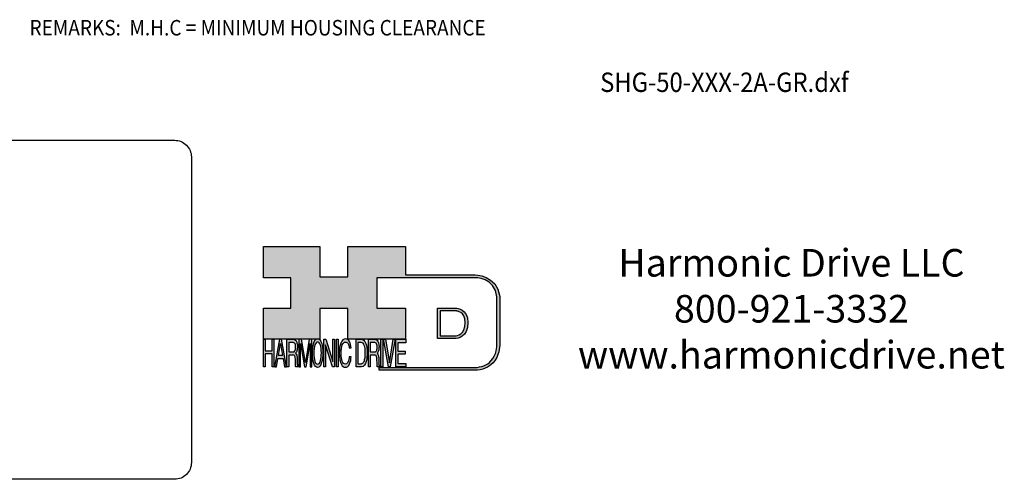
# Model space of a CAD drawing. Extents: x -369 to 327, y -352 to 118.
# Drawn here: x -54 to 327, y -352 to -175 of the extents above; entities that cross this region are included whole.
import ezdxf
from ezdxf.enums import TextEntityAlignment as Align

# ---------------------------------------------------------------- set-up
doc = ezdxf.new("R2010")
doc.units = 0
doc.header["$MEASUREMENT"] = 0
doc.layers.get('0').update_dxf_attribs({"linetype": 'CONTINUOUS'})
doc.layers.add('1', color=7, linetype='CONTINUOUS')
doc.layers.add('LAYER_1', color=5, linetype='CONTINUOUS')

# ---------------------------------------------------------------- blocks, each defined once
blk = doc.blocks.new('AI9-BLK14')
at = {"layer": 'LAYER_1', "color": 7}
for points, knots in [([(-10.9, 10.88), (-10.9, 10.88), (-10.9, -10.88), (-10.9, -10.88), (-10.9, -10.88), (1.75, -10.88), (1.75, -10.88), (3.28, -10.88), (10.9, -10.32), (10.9, 0.68), (10.9, 10.62), (2.77, 10.88), (2.69, 10.88), (2.69, 10.88), (-9.9, 10.88), (-9.9, 10.88), (-9.9, 10.88), (-10.9, 10.88), (-10.9, 10.88)], [0, 0, 0, 0, 1, 1, 1, 2, 2, 2, 3, 3, 3, 4, 4, 4, 5, 5, 5, 6, 6, 6, 6]), ([(2.67, 8.88), (2.91, 8.87), (8.9, 8.62), (8.9, 0.68), (8.9, -8.19), (3.43, -8.88), (1.75, -8.88), (1.75, -8.88), (-7.23, -8.88), (-8.9, -8.88), (-8.9, -7.17), (-8.9, 7.17), (-8.9, 8.88), (-7.21, 8.88), (2.67, 8.88), (2.67, 8.88)], [0, 0, 0, 0, 1, 1, 1, 2, 2, 2, 3, 3, 3, 4, 4, 4, 5, 5, 5, 5])]:
    blk.add_open_spline(points, degree=3, knots=knots, dxfattribs=at)
blk = doc.blocks.new('AI9-BLK13')
at = {"layer": 'LAYER_1'}
h = blk.add_hatch(color=7, dxfattribs=at)
h.dxf.hatch_style = 2
h.paths.add_polyline_path([(-3.79, 10.74), (-2.47, 10.74), (-2.47, 1.87), (2.47, 1.87), (2.47, 10.74), (3.79, 10.74), (3.79, -10.74), (2.47, -10.74), (2.47, -0.68), (-2.47, -0.68), (-2.47, -10.74), (-3.79, -10.74)])
at = {"layer": 'LAYER_1', "color": 7}
blk.add_lwpolyline([(-3.79, 10.74), (-2.47, 10.74), (-2.47, 1.87), (2.47, 1.87), (2.47, 10.74), (3.79, 10.74), (3.79, -10.74), (2.47, -10.74), (2.47, -0.68), (-2.47, -0.68), (-2.47, -10.74), (-3.79, -10.74)], close=True, dxfattribs=at)
blk = doc.blocks.new('AI9-BLK11')
at = {"layer": 'LAYER_1', "color": 7}
for points, knots in [([(-3.97, -10.74), (-3.97, -10.74), (-2.65, -10.74), (-2.65, -10.74), (-2.65, -10.74), (-2.65, -1.52), (-2.65, -1.52), (-2.65, -1.52), (0.24, -1.52), (0.24, -1.52), (0.76, -1.52), (1.14, -1.65), (1.39, -1.92), (1.82, -2.39), (2.04, -3.34), (2.07, -4.74), (2.07, -4.74), (2.16, -8.32), (2.16, -8.32), (2.18, -9.16), (2.2, -9.73), (2.23, -10.02), (2.25, -10.31), (2.29, -10.55), (2.34, -10.74), (2.34, -10.74), (3.97, -10.74), (3.97, -10.74), (3.97, -10.74), (3.97, -10.25), (3.97, -10.25), (3.77, -10.06), (3.63, -9.62), (3.55, -8.94), (3.49, -8.54), (3.46, -7.94), (3.44, -7.12), (3.44, -7.12), (3.4, -4.23), (3.4, -4.23), (3.38, -2.98), (3.27, -2.08), (3.08, -1.52), (2.88, -0.97), (2.59, -0.52), (2.2, -0.18), (2.64, 0.32), (2.97, 0.98), (3.21, 1.8), (3.45, 2.61), (3.57, 3.67), (3.57, 4.95), (3.57, 7.42), (3.12, 9.11), (2.23, 10.02), (1.76, 10.5), (1.16, 10.74), (0.44, 10.74), (0.44, 10.74), (-3.97, 10.74), (-3.97, 10.74), (-3.97, 10.74), (-3.97, -10.74), (-3.97, -10.74)], [0, 0, 0, 0, 1, 1, 1, 2, 2, 2, 3, 3, 3, 4, 4, 4, 5, 5, 5, 6, 6, 6, 7, 7, 7, 8, 8, 8, 9, 9, 9, 10, 10, 10, 11, 11, 11, 12, 12, 12, 13, 13, 13, 14, 14, 14, 15, 15, 15, 16, 16, 16, 17, 17, 17, 18, 18, 18, 19, 19, 19, 20, 20, 20, 21, 21, 21, 21]), ([(-2.65, 0.9), (-2.65, 0.9), (-2.65, 8.18), (-2.65, 8.18), (-2.65, 8.18), (0.47, 8.18), (0.47, 8.18), (0.9, 8.18), (1.25, 8.03), (1.51, 7.75), (2, 7.19), (2.25, 6.16), (2.25, 4.64), (2.25, 3.23), (2.07, 2.26), (1.72, 1.72), (1.37, 1.17), (0.89, 0.9), (0.29, 0.9), (0.29, 0.9), (-2.65, 0.9), (-2.65, 0.9)], [0, 0, 0, 0, 1, 1, 1, 2, 2, 2, 3, 3, 3, 4, 4, 4, 5, 5, 5, 6, 6, 6, 7, 7, 7, 7])]:
    blk.add_open_spline(points, degree=3, knots=knots, dxfattribs=at)
blk = doc.blocks.new('AI9-BLK10')
at = {"layer": 'LAYER_1', "color": 7}
blk.add_open_spline([(-4.65, 10.74), (-4.65, 10.74), (-2.8, 10.74), (-2.8, 10.74), (-2.8, 10.74), (0, -7.42), (0, -7.42), (0, -7.42), (2.79, 10.74), (2.79, 10.74), (2.79, 10.74), (4.65, 10.74), (4.65, 10.74), (4.65, 10.74), (4.65, -10.74), (4.65, -10.74), (4.65, -10.74), (3.42, -10.74), (3.42, -10.74), (3.42, -10.74), (3.42, 1.94), (3.42, 1.94), (3.42, 2.38), (3.42, 3.1), (3.44, 4.11), (3.45, 5.13), (3.46, 6.21), (3.46, 7.38), (3.46, 7.38), (0.65, -10.74), (0.65, -10.74), (0.65, -10.74), (-0.66, -10.74), (-0.66, -10.74), (-0.66, -10.74), (-3.46, 7.38), (-3.46, 7.38), (-3.46, 7.38), (-3.46, 6.72), (-3.46, 6.72), (-3.46, 6.19), (-3.45, 5.39), (-3.44, 4.31), (-3.43, 3.24), (-3.42, 2.44), (-3.42, 1.94), (-3.42, 1.94), (-3.42, -10.74), (-3.42, -10.74), (-3.42, -10.74), (-4.65, -10.74), (-4.65, -10.74), (-4.65, -10.74), (-4.65, 10.74), (-4.65, 10.74)], degree=3, knots=[0, 0, 0, 0, 1, 1, 1, 2, 2, 2, 3, 3, 3, 4, 4, 4, 5, 5, 5, 6, 6, 6, 7, 7, 7, 8, 8, 8, 9, 9, 9, 10, 10, 10, 11, 11, 11, 12, 12, 12, 13, 13, 13, 14, 14, 14, 15, 15, 15, 16, 16, 16, 17, 17, 17, 18, 18, 18, 18], dxfattribs=at)
blk = doc.blocks.new('AI9-BLK9')
at = {"layer": 'LAYER_1', "color": 7}
for points in [[(-0.03, 11.36), (-1.32, 11.36), (-2.29, 10.03), (-2.94, 7.37), (-3.45, 5.31), (-3.7, 2.82), (-3.7, -0.09), (-3.7, -3.31), (-3.41, -5.97), (-2.81, -8.08), (-2.15, -10.26), (-1.23, -11.36), (-0.06, -11.36), (1.2, -11.36), (2.17, -10.11), (2.84, -7.61), (3.42, -5.48), (3.7, -2.81), (3.7, 0.39), (3.7, 3.36), (3.45, 5.79), (2.94, 7.7), (2.3, 10.14), (1.31, 11.36), (-0.03, 11.36)], [(0.07, -8.75), (-0.91, -8.75), (-1.61, -7.94), (-2.04, -6.3), (-2.47, -4.67), (-2.69, -2.66), (-2.69, -0.29), (-2.69, 2.69), (-2.44, 4.94), (-1.94, 6.46), (-1.44, 7.99), (-0.78, 8.75), (0.02, 8.75), (0.85, 8.75), (1.5, 7.98), (1.97, 6.44), (2.45, 4.9), (2.69, 2.87), (2.69, 0.34), (2.69, -2.05), (2.48, -4.16), (2.07, -6), (1.66, -7.83), (0.99, -8.75), (0.07, -8.75)]]:
    blk.add_open_spline(points, degree=3, knots=[0, 0, 0, 0, 1, 1, 1, 2, 2, 2, 3, 3, 3, 4, 4, 4, 5, 5, 5, 6, 6, 6, 7, 7, 7, 8, 8, 8, 8], dxfattribs=at)
blk = doc.blocks.new('AI9-BLK8')
at = {"layer": 'LAYER_1'}
h = blk.add_hatch(color=7, dxfattribs=at)
h.dxf.hatch_style = 2
h.paths.add_polyline_path([(-3.79, 10.74), (-2.27, 10.74), (2.56, -6.51), (2.56, 10.74), (3.79, 10.74), (3.79, -10.74), (2.33, -10.74), (-2.56, 6.55), (-2.56, -10.74), (-3.79, -10.74)])
at = {"layer": 'LAYER_1', "color": 7}
blk.add_lwpolyline([(-3.79, 10.74), (-2.27, 10.74), (2.56, -6.51), (2.56, 10.74), (3.79, 10.74), (3.79, -10.74), (2.33, -10.74), (-2.56, 6.55), (-2.56, -10.74), (-3.79, -10.74)], close=True, dxfattribs=at)
blk = doc.blocks.new('AI9-BLK7')
at = {"layer": 'LAYER_1'}
h = blk.add_hatch(color=7, dxfattribs=at)
h.dxf.hatch_style = 2
h.paths.add_polyline_path([(-0.66, 10.74), (0.66, 10.74), (0.66, -10.74), (-0.66, -10.74)])
at = {"layer": 'LAYER_1', "color": 7}
blk.add_lwpolyline([(-0.66, 10.74), (0.66, 10.74), (0.66, -10.74), (-0.66, -10.74)], close=True, dxfattribs=at)
blk = doc.blocks.new('AI9-BLK6')
at = {"layer": 'LAYER_1', "color": 7}
blk.add_open_spline([(3.06, 9.17), (3.74, 7.74), (4.11, 6.12), (4.19, 4.3), (4.19, 4.3), (2.87, 4.3), (2.87, 4.3), (2.72, 5.67), (2.44, 6.75), (2.01, 7.55), (1.58, 8.35), (0.98, 8.75), (0.21, 8.75), (-0.74, 8.75), (-1.5, 8.01), (-2.08, 6.53), (-2.66, 5.04), (-2.95, 2.77), (-2.95, -0.3), (-2.95, -2.81), (-2.69, -4.85), (-2.17, -6.41), (-1.65, -7.97), (-0.86, -8.75), (0.18, -8.75), (1.14, -8.75), (1.87, -7.93), (2.36, -6.28), (2.63, -5.41), (2.83, -4.26), (2.95, -2.84), (2.95, -2.84), (4.28, -2.84), (4.28, -2.84), (4.17, -5.11), (3.8, -7.01), (3.15, -8.54), (2.38, -10.39), (1.35, -11.31), (0.05, -11.31), (-1.07, -11.31), (-2.01, -10.56), (-2.77, -9.04), (-3.78, -7.05), (-4.28, -3.96), (-4.28, 0.21), (-4.28, 3.38), (-3.9, 5.98), (-3.15, 8.01), (-2.33, 10.21), (-1.21, 11.31), (0.23, 11.31), (1.44, 11.31), (2.39, 10.6), (3.06, 9.17)], degree=3, knots=[0, 0, 0, 0, 1, 1, 1, 2, 2, 2, 3, 3, 3, 4, 4, 4, 5, 5, 5, 6, 6, 6, 7, 7, 7, 8, 8, 8, 9, 9, 9, 10, 10, 10, 11, 11, 11, 12, 12, 12, 13, 13, 13, 14, 14, 14, 15, 15, 15, 16, 16, 16, 17, 17, 17, 18, 18, 18, 18], dxfattribs=at)
blk = doc.blocks.new('AI9-BLK5')
at = {"layer": 'LAYER_1', "color": 7}
for points, knots in [([(-3.95, -10.74), (-3.95, -10.74), (-0.09, -10.74), (-0.09, -10.74), (1.55, -10.74), (2.71, -9.11), (3.38, -5.85), (3.76, -4.01), (3.95, -1.95), (3.95, 0.33), (3.95, 3.28), (3.62, 5.7), (2.98, 7.59), (2.25, 9.69), (1.23, 10.74), (-0.08, 10.74), (-0.08, 10.74), (-3.95, 10.74), (-3.95, 10.74), (-3.95, 10.74), (-3.95, -10.74), (-3.95, -10.74)], [0, 0, 0, 0, 1, 1, 1, 2, 2, 2, 3, 3, 3, 4, 4, 4, 5, 5, 5, 6, 6, 6, 7, 7, 7, 7]), ([(-2.62, -8.27), (-2.62, -8.27), (-2.62, 8.18), (-2.62, 8.18), (-2.62, 8.18), (-0.34, 8.18), (-0.34, 8.18), (0.7, 8.18), (1.45, 7.45), (1.92, 5.98), (2.39, 4.51), (2.62, 2.45), (2.62, -0.2), (2.62, -0.9), (2.59, -1.64), (2.52, -2.45), (2.41, -3.8), (2.23, -4.91), (1.98, -5.77), (1.66, -6.85), (1.25, -7.58), (0.75, -7.96), (0.47, -8.17), (0.11, -8.27), (-0.32, -8.27), (-0.32, -8.27), (-2.62, -8.27), (-2.62, -8.27)], [0, 0, 0, 0, 1, 1, 1, 2, 2, 2, 3, 3, 3, 4, 4, 4, 5, 5, 5, 6, 6, 6, 7, 7, 7, 8, 8, 8, 9, 9, 9, 9])]:
    blk.add_open_spline(points, degree=3, knots=knots, dxfattribs=at)
blk = doc.blocks.new('AI9-BLK4')
at = {"layer": 'LAYER_1', "color": 7}
for points, knots in [([(-3.97, -10.74), (-3.97, -10.74), (-2.65, -10.74), (-2.65, -10.74), (-2.65, -10.74), (-2.65, -1.52), (-2.65, -1.52), (-2.65, -1.52), (0.24, -1.52), (0.24, -1.52), (0.76, -1.52), (1.14, -1.65), (1.39, -1.92), (1.82, -2.39), (2.04, -3.34), (2.07, -4.74), (2.07, -4.74), (2.16, -8.32), (2.16, -8.32), (2.18, -9.16), (2.2, -9.73), (2.23, -10.02), (2.25, -10.31), (2.29, -10.55), (2.34, -10.74), (2.34, -10.74), (3.97, -10.74), (3.97, -10.74), (3.97, -10.74), (3.97, -10.25), (3.97, -10.25), (3.77, -10.06), (3.63, -9.62), (3.55, -8.94), (3.49, -8.54), (3.46, -7.94), (3.44, -7.12), (3.44, -7.12), (3.4, -4.23), (3.4, -4.23), (3.38, -2.98), (3.27, -2.08), (3.08, -1.52), (2.88, -0.97), (2.59, -0.52), (2.2, -0.18), (2.64, 0.32), (2.97, 0.98), (3.21, 1.8), (3.45, 2.61), (3.57, 3.67), (3.57, 4.95), (3.57, 7.42), (3.12, 9.11), (2.23, 10.02), (1.76, 10.5), (1.16, 10.74), (0.44, 10.74), (0.44, 10.74), (-3.97, 10.74), (-3.97, 10.74), (-3.97, 10.74), (-3.97, -10.74), (-3.97, -10.74)], [0, 0, 0, 0, 1, 1, 1, 2, 2, 2, 3, 3, 3, 4, 4, 4, 5, 5, 5, 6, 6, 6, 7, 7, 7, 8, 8, 8, 9, 9, 9, 10, 10, 10, 11, 11, 11, 12, 12, 12, 13, 13, 13, 14, 14, 14, 15, 15, 15, 16, 16, 16, 17, 17, 17, 18, 18, 18, 19, 19, 19, 20, 20, 20, 21, 21, 21, 21]), ([(-2.65, 0.9), (-2.65, 0.9), (-2.65, 8.18), (-2.65, 8.18), (-2.65, 8.18), (0.47, 8.18), (0.47, 8.18), (0.9, 8.18), (1.25, 8.03), (1.51, 7.75), (2, 7.19), (2.25, 6.16), (2.25, 4.64), (2.25, 3.23), (2.07, 2.26), (1.72, 1.72), (1.37, 1.17), (0.89, 0.9), (0.29, 0.9), (0.29, 0.9), (-2.65, 0.9), (-2.65, 0.9)], [0, 0, 0, 0, 1, 1, 1, 2, 2, 2, 3, 3, 3, 4, 4, 4, 5, 5, 5, 6, 6, 6, 7, 7, 7, 7])]:
    blk.add_open_spline(points, degree=3, knots=knots, dxfattribs=at)
blk = doc.blocks.new('AI9-BLK3')
at = {"layer": 'LAYER_1'}
h = blk.add_hatch(color=7, dxfattribs=at)
h.dxf.hatch_style = 2
h.paths.add_polyline_path([(-0.66, 10.74), (0.66, 10.74), (0.66, -10.74), (-0.66, -10.74)])
at = {"layer": 'LAYER_1', "color": 7}
blk.add_lwpolyline([(-0.66, 10.74), (0.66, 10.74), (0.66, -10.74), (-0.66, -10.74)], close=True, dxfattribs=at)
blk = doc.blocks.new('AI9-BLK2')
at = {"layer": 'LAYER_1'}
h = blk.add_hatch(color=7, dxfattribs=at)
h.dxf.hatch_style = 2
h.paths.add_polyline_path([(-2.79, 10.74), (0, -7.55), (2.77, 10.74), (4.23, 10.74), (0.69, -10.74), (-0.71, -10.74), (-4.23, 10.74)])
at = {"layer": 'LAYER_1', "color": 7}
blk.add_lwpolyline([(-2.79, 10.74), (0, -7.55), (2.77, 10.74), (4.23, 10.74), (0.69, -10.74), (-0.71, -10.74), (-4.23, 10.74)], close=True, dxfattribs=at)
blk = doc.blocks.new('AI9-BLK1')
at = {"layer": 'LAYER_1'}
h = blk.add_hatch(color=7, dxfattribs=at)
h.dxf.hatch_style = 2
h.paths.add_polyline_path([(-3.57, 10.74), (3.48, 10.74), (3.48, 8.09), (-2.25, 8.09), (-2.25, 1.57), (3.04, 1.57), (3.04, -0.9), (-2.25, -0.9), (-2.25, -8.18), (3.57, -8.18), (3.57, -10.74), (-3.57, -10.74)])
at = {"layer": 'LAYER_1', "color": 7}
blk.add_lwpolyline([(-3.57, 10.74), (3.48, 10.74), (3.48, 8.09), (-2.25, 8.09), (-2.25, 1.57), (3.04, 1.57), (3.04, -0.9), (-2.25, -0.9), (-2.25, -8.18), (3.57, -8.18), (3.57, -10.74), (-3.57, -10.74)], close=True, dxfattribs=at)
blk = doc.blocks.new('HD_LLC_logo_OT5')
at = {"linetype": 'Continuous'}
h = blk.add_hatch(color=256, dxfattribs=at)
edge = h.paths.add_edge_path()
edge.add_spline(control_points=[(193.3, 186.15), (193.3, 186.19), (193.3, 219.69), (193.3, 219.69), (193.3, 219.69), (193.3, 219.75), (193.3, 219.75), (191.53, 235.46), (175.15, 235.25), (174.98, 235.24), (174.98, 235.24), (125.88, 235.24), (125.88, 235.24), (125.88, 235.24), (125.88, 255.53), (125.88, 255.53), (125.88, 255.53), (84.56, 255.53), (84.56, 255.53), (84.56, 255.53), (84.56, 233.79), (84.56, 233.79), (84.56, 233.79), (64.42, 233.79), (64.42, 233.79), (64.42, 233.79), (64.42, 255.53), (64.42, 255.53), (64.42, 255.53), (23.92, 255.53), (23.92, 255.53), (23.92, 255.53), (23.92, 233.24), (23.92, 233.24), (23.92, 233.24), (43.66, 233.24), (43.66, 233.24), (43.66, 233.24), (43.66, 211.52), (43.66, 211.52), (43.66, 211.52), (23.92, 211.52), (23.92, 211.52), (23.92, 211.52), (23.92, 189.23), (23.92, 189.23), (23.92, 189.23), (64.42, 189.23), (64.42, 189.23), (64.42, 189.23), (64.42, 211.07), (64.42, 211.07), (64.42, 211.07), (84.56, 211.07), (84.56, 211.07), (84.56, 211.07), (84.56, 189.23), (84.56, 189.23), (84.56, 189.23), (125.88, 189.23), (125.88, 189.23), (125.88, 189.23), (125.88, 211.52), (125.88, 211.52), (125.88, 211.52), (105.32, 211.52), (105.32, 211.52), (105.32, 211.52), (105.32, 233.24), (105.32, 233.24), (105.32, 233.24), (175, 233.24), (175, 233.24), (175.63, 233.26), (189.72, 233.4), (191.3, 219.57), (191.3, 219.43), (191.3, 186.11), (191.3, 186.11), (191.3, 186.11), (191.31, 186.09), (191.31, 186.09), (191.31, 186.08), (191.31, 185.96), (191.31, 185.74), (191.31, 184.21), (191.05, 177.96), (186.99, 173.57), (184.25, 170.61), (180.32, 169.03), (175.3, 168.88), (175.3, 168.88), (107.01, 168.88), (107.01, 168.88), (107.01, 168.88), (107.01, 166.88), (107.01, 166.88), (107.01, 166.88), (175.33, 166.88), (175.33, 166.88), (180.95, 167.05), (185.36, 168.84), (188.47, 172.22), (192.96, 177.1), (193.31, 183.72), (193.31, 185.65), (193.31, 185.92), (193.31, 186.09), (193.3, 186.15)], knot_values=[0, 0, 0, 0, 1, 1, 1, 2, 2, 2, 3, 3, 3, 4, 4, 4, 5, 5, 5, 6, 6, 6, 7, 7, 7, 8, 8, 8, 9, 9, 9, 10, 10, 10, 11, 11, 11, 12, 12, 12, 13, 13, 13, 14, 14, 14, 15, 15, 15, 16, 16, 16, 17, 17, 17, 18, 18, 18, 19, 19, 19, 20, 20, 20, 21, 21, 21, 22, 22, 22, 23, 23, 23, 24, 24, 24, 25, 25, 25, 26, 26, 26, 27, 27, 27, 28, 28, 28, 29, 29, 29, 30, 30, 30, 31, 31, 31, 32, 32, 32, 33, 33, 33, 34, 34, 34, 35, 35, 35, 36, 36, 36, 36], degree=3, periodic=0)
h = blk.add_hatch(color=256, dxfattribs=at)
edge = h.paths.add_edge_path()
edge.add_spline(control_points=[(148.66, 211.39), (148.66, 211.39), (148.66, 189.63), (148.66, 189.63), (148.66, 189.63), (161.32, 189.63), (161.32, 189.63), (162.84, 189.63), (170.47, 190.19), (170.47, 201.19), (170.47, 211.13), (162.34, 211.39), (162.25, 211.39), (162.25, 211.39), (149.66, 211.39), (149.66, 211.39), (149.66, 211.39), (148.66, 211.39), (148.66, 211.39)], knot_values=[0, 0, 0, 0, 1, 1, 1, 2, 2, 2, 3, 3, 3, 4, 4, 4, 5, 5, 5, 6, 6, 6, 6], degree=3, periodic=0)
edge = h.paths.add_edge_path(flags=16)
edge.add_spline(control_points=[(162.24, 209.39), (162.47, 209.39), (168.47, 209.13), (168.47, 201.19), (168.47, 192.32), (162.99, 191.63), (161.32, 191.63), (161.32, 191.63), (152.33, 191.63), (150.66, 191.63), (150.66, 193.34), (150.66, 207.69), (150.66, 209.39), (152.35, 209.39), (162.24, 209.39), (162.24, 209.39)], knot_values=[0, 0, 0, 0, 1, 1, 1, 2, 2, 2, 3, 3, 3, 4, 4, 4, 5, 5, 5, 5], degree=3, periodic=0)
h = blk.add_hatch(color=256, dxfattribs=at)
h.paths.add_polyline_path([(35.48, 189.09), (31.84, 169.34), (33.22, 169.34), (34.27, 175.26), (38.05, 175.26), (39.05, 169.34), (40.44, 169.34), (36.95, 189.09)])
h.paths.add_polyline_path([(37.68, 177.45), (34.66, 177.45), (36.2, 186.17)], flags=16)
h = blk.add_hatch(color=256, dxfattribs=at)
edge = h.paths.add_edge_path(flags=16)
edge.add_spline(control_points=[(42.12, 180.05), (42.12, 180.05), (42.12, 186.74), (42.12, 186.74), (42.12, 186.74), (45.23, 186.74), (45.23, 186.74), (45.67, 186.74), (46.02, 186.61), (46.27, 186.34), (46.77, 185.83), (47.01, 184.88), (47.01, 183.49), (47.01, 182.19), (46.84, 181.29), (46.49, 180.79), (46.13, 180.29), (45.66, 180.05), (45.06, 180.05), (45.06, 180.05), (42.12, 180.05), (42.12, 180.05)], knot_values=[0, 0, 0, 0, 1, 1, 1, 2, 2, 2, 3, 3, 3, 4, 4, 4, 5, 5, 5, 6, 6, 6, 7, 7, 7, 7], degree=3, periodic=0)
edge = h.paths.add_edge_path()
edge.add_spline(control_points=[(40.8, 169.34), (40.8, 169.34), (42.12, 169.34), (42.12, 169.34), (42.12, 169.34), (42.12, 177.81), (42.12, 177.81), (42.12, 177.81), (45.01, 177.81), (45.01, 177.81), (45.53, 177.81), (45.91, 177.69), (46.16, 177.45), (46.58, 177.01), (46.81, 176.15), (46.84, 174.85), (46.84, 174.85), (46.93, 171.56), (46.93, 171.56), (46.95, 170.78), (46.97, 170.26), (46.99, 170), (47.02, 169.73), (47.05, 169.51), (47.1, 169.34), (47.1, 169.34), (48.73, 169.34), (48.73, 169.34), (48.73, 169.34), (48.73, 169.78), (48.73, 169.78), (48.53, 169.96), (48.39, 170.36), (48.31, 170.99), (48.26, 171.35), (48.23, 171.91), (48.21, 172.66), (48.21, 172.66), (48.16, 175.32), (48.16, 175.32), (48.14, 176.47), (48.03, 177.3), (47.84, 177.81), (47.65, 178.33), (47.36, 178.74), (46.97, 179.05), (47.4, 179.51), (47.74, 180.11), (47.98, 180.87), (48.22, 181.62), (48.34, 182.59), (48.34, 183.77), (48.34, 186.04), (47.89, 187.59), (47, 188.43), (46.53, 188.87), (45.93, 189.09), (45.21, 189.09), (45.21, 189.09), (40.8, 189.09), (40.8, 189.09), (40.8, 189.09), (40.8, 169.34), (40.8, 169.34)], knot_values=[0, 0, 0, 0, 1, 1, 1, 2, 2, 2, 3, 3, 3, 4, 4, 4, 5, 5, 5, 6, 6, 6, 7, 7, 7, 8, 8, 8, 9, 9, 9, 10, 10, 10, 11, 11, 11, 12, 12, 12, 13, 13, 13, 14, 14, 14, 15, 15, 15, 16, 16, 16, 17, 17, 17, 18, 18, 18, 19, 19, 19, 20, 20, 20, 21, 21, 21, 21], degree=3, periodic=0)
h = blk.add_hatch(color=256, dxfattribs=at)
edge = h.paths.add_edge_path()
edge.add_spline(control_points=[(49.39, 189.09), (49.39, 189.09), (51.25, 189.09), (51.25, 189.09), (51.25, 189.09), (54.05, 172.39), (54.05, 172.39), (54.05, 172.39), (56.84, 189.09), (56.84, 189.09), (56.84, 189.09), (58.7, 189.09), (58.7, 189.09), (58.7, 189.09), (58.7, 169.34), (58.7, 169.34), (58.7, 169.34), (57.46, 169.34), (57.46, 169.34), (57.46, 169.34), (57.46, 181), (57.46, 181), (57.46, 181.4), (57.47, 182.07), (57.49, 183), (57.5, 183.93), (57.51, 184.93), (57.51, 186), (57.51, 186), (54.7, 169.34), (54.7, 169.34), (54.7, 169.34), (53.38, 169.34), (53.38, 169.34), (53.38, 169.34), (50.59, 186), (50.59, 186), (50.59, 186), (50.59, 185.39), (50.59, 185.39), (50.59, 184.91), (50.59, 184.17), (50.61, 183.18), (50.62, 182.19), (50.63, 181.46), (50.63, 181), (50.63, 181), (50.63, 169.34), (50.63, 169.34), (50.63, 169.34), (49.39, 169.34), (49.39, 169.34), (49.39, 169.34), (49.39, 189.09), (49.39, 189.09)], knot_values=[0, 0, 0, 0, 1, 1, 1, 2, 2, 2, 3, 3, 3, 4, 4, 4, 5, 5, 5, 6, 6, 6, 7, 7, 7, 8, 8, 8, 9, 9, 9, 10, 10, 10, 11, 11, 11, 12, 12, 12, 13, 13, 13, 14, 14, 14, 15, 15, 15, 16, 16, 16, 17, 17, 17, 18, 18, 18, 18], degree=3, periodic=0)
h = blk.add_hatch(color=256, dxfattribs=at)
edge = h.paths.add_edge_path(flags=16)
edge.add_spline(control_points=[(62.86, 171.34), (61.88, 171.34), (61.18, 172.07), (60.75, 173.54), (60.32, 175.01), (60.1, 176.82), (60.1, 178.96), (60.1, 181.63), (60.35, 183.66), (60.85, 185.03), (61.35, 186.41), (62.01, 187.09), (62.81, 187.09), (63.64, 187.09), (64.29, 186.4), (64.76, 185.01), (65.24, 183.63), (65.48, 181.8), (65.48, 179.52), (65.48, 177.37), (65.27, 175.47), (64.86, 173.82), (64.45, 172.16), (63.78, 171.34), (62.86, 171.34)], knot_values=[0, 0, 0, 0, 1, 1, 1, 2, 2, 2, 3, 3, 3, 4, 4, 4, 5, 5, 5, 6, 6, 6, 7, 7, 7, 8, 8, 8, 8], degree=3, periodic=0)
edge = h.paths.add_edge_path()
edge.add_spline(control_points=[(62.76, 189.43), (61.47, 189.43), (60.5, 188.24), (59.85, 185.85), (59.34, 183.99), (59.09, 181.75), (59.09, 179.14), (59.09, 176.24), (59.38, 173.84), (59.98, 171.94), (60.64, 169.98), (61.56, 169), (62.73, 169), (63.99, 169), (64.96, 170.12), (65.63, 172.37), (66.21, 174.28), (66.49, 176.68), (66.49, 179.57), (66.49, 182.24), (66.24, 184.43), (65.73, 186.14), (65.09, 188.34), (64.1, 189.43), (62.76, 189.43)], knot_values=[0, 0, 0, 0, 1, 1, 1, 2, 2, 2, 3, 3, 3, 4, 4, 4, 5, 5, 5, 6, 6, 6, 7, 7, 7, 8, 8, 8, 8], degree=3, periodic=0)
h = blk.add_hatch(color=256, dxfattribs=at)
edge = h.paths.add_edge_path()
edge.add_spline(control_points=[(85.62, 187.47), (86.29, 186.18), (86.67, 184.72), (86.75, 183.08), (86.75, 183.08), (85.42, 183.08), (85.42, 183.08), (85.28, 184.32), (84.99, 185.29), (84.57, 186.01), (84.14, 186.73), (83.54, 187.09), (82.77, 187.09), (81.82, 187.09), (81.05, 186.42), (80.47, 185.09), (79.89, 183.75), (79.6, 181.7), (79.6, 178.95), (79.6, 176.68), (79.86, 174.85), (80.39, 173.45), (80.91, 172.04), (81.69, 171.34), (82.74, 171.34), (83.69, 171.34), (84.42, 172.08), (84.92, 173.57), (85.19, 174.35), (85.38, 175.38), (85.51, 176.65), (85.51, 176.65), (86.83, 176.65), (86.83, 176.65), (86.73, 174.62), (86.35, 172.91), (85.71, 171.53), (84.94, 169.87), (83.9, 169.03), (82.61, 169.03), (81.49, 169.03), (80.55, 169.71), (79.78, 171.07), (78.78, 172.87), (78.28, 175.65), (78.28, 179.4), (78.28, 182.26), (78.65, 184.59), (79.4, 186.42), (80.22, 188.4), (81.35, 189.39), (82.78, 189.39), (84, 189.39), (84.95, 188.75), (85.62, 187.47)], knot_values=[0, 0, 0, 0, 1, 1, 1, 2, 2, 2, 3, 3, 3, 4, 4, 4, 5, 5, 5, 6, 6, 6, 7, 7, 7, 8, 8, 8, 9, 9, 9, 10, 10, 10, 11, 11, 11, 12, 12, 12, 13, 13, 13, 14, 14, 14, 15, 15, 15, 16, 16, 16, 17, 17, 17, 18, 18, 18, 18], degree=3, periodic=0)
h = blk.add_hatch(color=256, dxfattribs=at)
edge = h.paths.add_edge_path(flags=16)
edge.add_spline(control_points=[(91.7, 171.61), (91.7, 171.61), (91.7, 186.74), (91.7, 186.74), (91.7, 186.74), (93.99, 186.74), (93.99, 186.74), (95.02, 186.74), (95.77, 186.06), (96.24, 184.71), (96.71, 183.36), (96.95, 181.47), (96.95, 179.03), (96.95, 178.39), (96.91, 177.7), (96.85, 176.96), (96.73, 175.72), (96.55, 174.7), (96.3, 173.9), (95.98, 172.91), (95.58, 172.24), (95.08, 171.89), (94.79, 171.7), (94.43, 171.61), (94, 171.61), (94, 171.61), (91.7, 171.61), (91.7, 171.61)], knot_values=[0, 0, 0, 0, 1, 1, 1, 2, 2, 2, 3, 3, 3, 4, 4, 4, 5, 5, 5, 6, 6, 6, 7, 7, 7, 8, 8, 8, 9, 9, 9, 9], degree=3, periodic=0)
edge = h.paths.add_edge_path()
edge.add_spline(control_points=[(90.38, 169.34), (90.38, 169.34), (94.23, 169.34), (94.23, 169.34), (95.87, 169.34), (97.03, 170.83), (97.71, 173.83), (98.08, 175.52), (98.27, 177.42), (98.27, 179.52), (98.27, 182.23), (97.95, 184.46), (97.3, 186.2), (96.58, 188.13), (95.56, 189.09), (94.24, 189.09), (94.24, 189.09), (90.38, 189.09), (90.38, 189.09), (90.38, 189.09), (90.38, 169.34), (90.38, 169.34)], knot_values=[0, 0, 0, 0, 1, 1, 1, 2, 2, 2, 3, 3, 3, 4, 4, 4, 5, 5, 5, 6, 6, 6, 7, 7, 7, 7], degree=3, periodic=0)
h = blk.add_hatch(color=256, dxfattribs=at)
edge = h.paths.add_edge_path(flags=16)
edge.add_spline(control_points=[(100.56, 180.05), (100.56, 180.05), (100.56, 186.74), (100.56, 186.74), (100.56, 186.74), (103.67, 186.74), (103.67, 186.74), (104.11, 186.74), (104.46, 186.61), (104.72, 186.34), (105.21, 185.83), (105.46, 184.88), (105.46, 183.49), (105.46, 182.19), (105.28, 181.29), (104.93, 180.79), (104.58, 180.29), (104.1, 180.05), (103.5, 180.05), (103.5, 180.05), (100.56, 180.05), (100.56, 180.05)], knot_values=[0, 0, 0, 0, 1, 1, 1, 2, 2, 2, 3, 3, 3, 4, 4, 4, 5, 5, 5, 6, 6, 6, 7, 7, 7, 7], degree=3, periodic=0)
edge = h.paths.add_edge_path()
edge.add_spline(control_points=[(99.24, 169.34), (99.24, 169.34), (100.56, 169.34), (100.56, 169.34), (100.56, 169.34), (100.56, 177.81), (100.56, 177.81), (100.56, 177.81), (103.45, 177.81), (103.45, 177.81), (103.97, 177.81), (104.35, 177.69), (104.6, 177.45), (105.02, 177.01), (105.25, 176.15), (105.28, 174.85), (105.28, 174.85), (105.37, 171.56), (105.37, 171.56), (105.39, 170.78), (105.41, 170.26), (105.44, 170), (105.46, 169.73), (105.5, 169.51), (105.55, 169.34), (105.55, 169.34), (107.18, 169.34), (107.18, 169.34), (107.18, 169.34), (107.18, 169.78), (107.18, 169.78), (106.98, 169.96), (106.83, 170.36), (106.75, 170.99), (106.7, 171.35), (106.67, 171.91), (106.65, 172.66), (106.65, 172.66), (106.6, 175.32), (106.6, 175.32), (106.58, 176.47), (106.48, 177.3), (106.28, 177.81), (106.09, 178.33), (105.8, 178.74), (105.41, 179.05), (105.84, 179.51), (106.18, 180.11), (106.42, 180.87), (106.66, 181.62), (106.78, 182.59), (106.78, 183.77), (106.78, 186.04), (106.33, 187.59), (105.44, 188.43), (104.97, 188.87), (104.37, 189.09), (103.65, 189.09), (103.65, 189.09), (99.24, 189.09), (99.24, 189.09), (99.24, 189.09), (99.24, 169.34), (99.24, 169.34)], knot_values=[0, 0, 0, 0, 1, 1, 1, 2, 2, 2, 3, 3, 3, 4, 4, 4, 5, 5, 5, 6, 6, 6, 7, 7, 7, 8, 8, 8, 9, 9, 9, 10, 10, 10, 11, 11, 11, 12, 12, 12, 13, 13, 13, 14, 14, 14, 15, 15, 15, 16, 16, 16, 17, 17, 17, 18, 18, 18, 19, 19, 19, 20, 20, 20, 21, 21, 21, 21], degree=3, periodic=0)
at = {"layer": 'LAYER_1', "color": 7}
for p, q in [((35.48, 189.09), (31.84, 169.34)), ((34.66, 177.45), (36.2, 186.17)), ((36.95, 189.09), (35.48, 189.09)), ((36.2, 186.17), (37.68, 177.45)), ((40.44, 169.34), (36.95, 189.09)), ((37.68, 177.45), (34.66, 177.45)), ((31.84, 169.34), (33.22, 169.34)), ((33.22, 169.34), (34.27, 175.26)), ((34.27, 175.26), (38.05, 175.26)), ((38.05, 175.26), (39.05, 169.34)), ((39.05, 169.34), (40.44, 169.34))]:
    blk.add_line(p, q, dxfattribs=at)
blk.add_open_spline([(193.3, 186.15), (193.3, 186.19), (193.3, 219.69), (193.3, 219.69), (193.3, 219.69), (193.3, 219.75), (193.3, 219.75), (191.53, 235.46), (175.15, 235.25), (174.98, 235.24), (174.98, 235.24), (125.88, 235.24), (125.88, 235.24), (125.88, 235.24), (125.88, 255.53), (125.88, 255.53), (125.88, 255.53), (84.56, 255.53), (84.56, 255.53), (84.56, 255.53), (84.56, 233.79), (84.56, 233.79), (84.56, 233.79), (64.42, 233.79), (64.42, 233.79), (64.42, 233.79), (64.42, 255.53), (64.42, 255.53), (64.42, 255.53), (23.92, 255.53), (23.92, 255.53), (23.92, 255.53), (23.92, 233.24), (23.92, 233.24), (23.92, 233.24), (43.66, 233.24), (43.66, 233.24), (43.66, 233.24), (43.66, 211.52), (43.66, 211.52), (43.66, 211.52), (23.92, 211.52), (23.92, 211.52), (23.92, 211.52), (23.92, 189.23), (23.92, 189.23), (23.92, 189.23), (64.42, 189.23), (64.42, 189.23), (64.42, 189.23), (64.42, 211.07), (64.42, 211.07), (64.42, 211.07), (84.56, 211.07), (84.56, 211.07), (84.56, 211.07), (84.56, 189.23), (84.56, 189.23), (84.56, 189.23), (125.88, 189.23), (125.88, 189.23), (125.88, 189.23), (125.88, 211.52), (125.88, 211.52), (125.88, 211.52), (105.32, 211.52), (105.32, 211.52), (105.32, 211.52), (105.32, 233.24), (105.32, 233.24), (105.32, 233.24), (175, 233.24), (175, 233.24), (175.63, 233.26), (189.72, 233.4), (191.3, 219.57), (191.3, 219.43), (191.3, 186.11), (191.3, 186.11), (191.3, 186.11), (191.31, 186.09), (191.31, 186.09), (191.31, 186.08), (191.31, 185.96), (191.31, 185.74), (191.31, 184.21), (191.05, 177.96), (186.99, 173.57), (184.25, 170.61), (180.32, 169.03), (175.3, 168.88), (175.3, 168.88), (107.01, 168.88), (107.01, 168.88), (107.01, 168.88), (107.01, 166.88), (107.01, 166.88), (107.01, 166.88), (175.33, 166.88), (175.33, 166.88), (180.95, 167.05), (185.36, 168.84), (188.47, 172.22), (192.96, 177.1), (193.31, 183.72), (193.31, 185.65), (193.31, 185.92), (193.31, 186.09), (193.3, 186.15)], degree=3, knots=[0, 0, 0, 0, 1, 1, 1, 2, 2, 2, 3, 3, 3, 4, 4, 4, 5, 5, 5, 6, 6, 6, 7, 7, 7, 8, 8, 8, 9, 9, 9, 10, 10, 10, 11, 11, 11, 12, 12, 12, 13, 13, 13, 14, 14, 14, 15, 15, 15, 16, 16, 16, 17, 17, 17, 18, 18, 18, 19, 19, 19, 20, 20, 20, 21, 21, 21, 22, 22, 22, 23, 23, 23, 24, 24, 24, 25, 25, 25, 26, 26, 26, 27, 27, 27, 28, 28, 28, 29, 29, 29, 30, 30, 30, 31, 31, 31, 32, 32, 32, 33, 33, 33, 34, 34, 34, 35, 35, 35, 36, 36, 36, 36], dxfattribs=at)
blk.add_blockref('AI9-BLK14', (159.56, 200.51), dxfattribs=at)
for name, p, yscale in [('AI9-BLK13', (27.7, 179.21), 0.9200000000000002), ('AI9-BLK11', (44.77, 179.21), 0.9200000000000002), ('AI9-BLK10', (54.05, 179.21), 0.9200000000000002), ('AI9-BLK9', (62.79, 179.21), 0.9), ('AI9-BLK8', (71.03, 179.21), 0.9200000000000002), ('AI9-BLK7', (76.94, 179.21), 0.9200000000000002), ('AI9-BLK6', (82.56, 179.21), 0.9), ('AI9-BLK5', (94.32, 179.21), 0.9200000000000002), ('AI9-BLK4', (103.21, 179.21), 0.9200000000000002), ('AI9-BLK3', (108.85, 179.21), 0.9200000000000002), ('AI9-BLK2', (114.2, 179.21), 0.9200000000000002), ('AI9-BLK1', (122.41, 179.21), 0.9200000000000002)]:
    blk.add_blockref(name, p, dxfattribs=dict(at, yscale=yscale))
blk = doc.blocks.new('HD logo-new')
at = {"color": 3, "xscale": 0.2999999999999971, "yscale": 0.3000000000000007, "zscale": 0.3}
blk.add_blockref('HD_LLC_logo_OT5', (-27.16, -68.37), dxfattribs=at)
blk = doc.blocks.new('HD Logo')
blk.add_blockref('HD logo-new', (0.97, 7.27))
blk = doc.blocks.new('Harmonic Drive LLC')
at = {"insert": (189.31, -164.41), "char_height": 3.5, "width": 76.932, "attachment_point": 5}
blk.add_mtext('Harmonic Drive LLC\\P800-921-3332\\Pwww.harmonicdrive.net', dxfattribs=at)
blk = doc.blocks.new('NTC')
blk.add_lwpolyline([(4.58, -10.79), (319.39, -10.79, -0.414214), (324.9, -16.3), (324.9, -117.41, -0.414214), (319.39, -122.92), (4.58, -122.92, -0.414214), (-0.93, -117.41), (-0.93, -16.3, -0.414214)], format="xyb", close=True)

msp = doc.modelspace()

# ---------------------------------------------------------------- block references
for name, p, xscale, yscale, zscale in [('NTC', (-368.07923, -208.67103), 1.169999999999999, 1.169999999999999, 1.169999999999999), ('HD Logo', (74.15312, -290.44426), 1.8, 1.8, 1.8), ('Harmonic Drive LLC', (-332.93552, 213.39622), 3.048895821754623, 3.048895821754623, 3.048895821754623)]:
    msp.add_blockref(name, p, dxfattribs=dict(xscale=xscale, yscale=yscale, zscale=zscale))

# ---------------------------------------------------------------- texts
at = {"layer": '1', "color": 0, "width": 0.9}
msp.add_text('REMARKS:  M.H.C = MINIMUM HOUSING CLEARANCE', height=6, dxfattribs=at).set_placement((37.71072, -177.74401), align=Align.MIDDLE_CENTER)
msp.add_text('SHG-50-XXX-2A-GR.dxf', height=7.5, dxfattribs=at).set_placement((170.23839, -202.60247))

doc.saveas('drawing.dxf')
